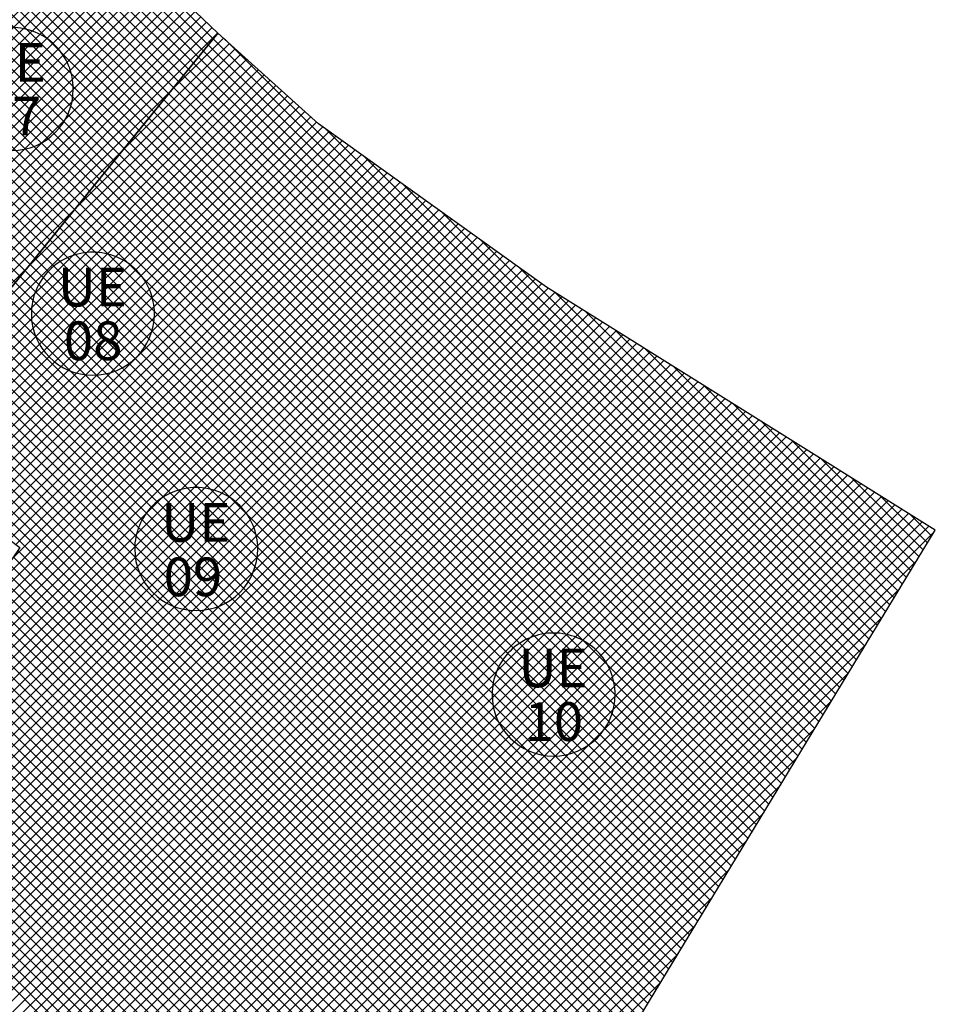
# Model space of a CAD drawing. Extents: x 588937 to 589801, y 4795689 to 4796467.
# Drawn here: x 589507 to 589536, y 4796282 to 4796313 of the extents above; entities that cross this region are included whole.
import ezdxf

# ---------------------------------------------------------------- set-up
doc = ezdxf.new("R2010")
doc.units = 0
doc.header["$LTSCALE"] = 1.5
doc.header["$MEASUREMENT"] = 0
doc.layers.get('0').update_dxf_attribs({"linetype": 'CONTINUOUS'})
for name, color, linetype in [('--INTE', 151, 'CONTINUOUS'), ('--LIMP', 7, 'CONTINUOUS'), ('--UE-MAR', 7, 'CONTINUOUS'), ('--UE-TEX', 7, 'CONTINUOUS'), ('-0-MANZANA', 7, 'CONTINUOUS')]:
    doc.layers.add(name, color=color, linetype=linetype)
doc.styles.add('HELVS', font='HELVS.shx')

# ---------------------------------------------------------------- blocks, each defined once
blk = doc.blocks.new('*X54')
at = {"color": 0}
for p, q in [((589510.107, 4796308.965), (589513.517, 4796312.376)), ((589511.643, 4796310.855), (589513.331, 4796312.543)), ((589533.316, 4796292.208), (589513, 4796312.524)), ((589533.449, 4796292.428), (589513.355, 4796312.522)), ((589508.571, 4796307.076), (589513.703, 4796312.208)), ((589533.049, 4796291.768), (589512.682, 4796312.134)), ((589533.182, 4796291.988), (589512.841, 4796312.329)), ((589505.499, 4796303.297), (589514.075, 4796311.873)), ((589507.035, 4796305.186), (589513.889, 4796312.041)), ((589532.915, 4796291.548), (589512.524, 4796311.939)), ((589502.452, 4796299.543), (589514.447, 4796311.538)), ((589503.963, 4796301.408), (589514.261, 4796311.705)), ((589532.648, 4796291.108), (589512.207, 4796311.549)), ((589532.782, 4796291.328), (589512.365, 4796311.744)), ((589502.653, 4796299.391), (589514.633, 4796311.37)), ((589502.855, 4796299.238), (589514.819, 4796311.202)), ((589532.381, 4796290.668), (589511.89, 4796311.159)), ((589532.515, 4796290.888), (589512.048, 4796311.354)), ((589503.056, 4796299.086), (589515.004, 4796311.035)), ((589503.257, 4796298.934), (589515.19, 4796310.867)), ((589532.248, 4796290.447), (589511.731, 4796310.964)), ((589503.458, 4796298.781), (589515.376, 4796310.699)), ((589503.659, 4796298.629), (589515.562, 4796310.532)), ((589531.981, 4796290.007), (589511.414, 4796310.574)), ((589532.114, 4796290.227), (589511.573, 4796310.769)), ((589503.861, 4796298.477), (589515.748, 4796310.364)), ((589504.062, 4796298.324), (589515.934, 4796310.196)), ((589531.714, 4796289.567), (589511.097, 4796310.184)), ((589531.847, 4796289.787), (589511.256, 4796310.379)), ((589504.263, 4796298.172), (589516.12, 4796310.029)), ((589504.464, 4796298.019), (589516.306, 4796309.861)), ((589531.58, 4796289.347), (589510.939, 4796309.989)), ((589504.665, 4796297.867), (589516.505, 4796309.707)), ((589504.866, 4796297.715), (589516.711, 4796309.559)), ((589531.313, 4796288.907), (589510.622, 4796309.599)), ((589531.447, 4796289.127), (589510.78, 4796309.794)), ((589533.583, 4796292.648), (589516.57, 4796309.661)), ((589505.068, 4796297.562), (589516.917, 4796309.412)), ((589505.269, 4796297.41), (589517.123, 4796309.264)), ((589531.18, 4796288.687), (589510.463, 4796309.404)), ((589505.47, 4796297.258), (589517.329, 4796309.117)), ((589505.671, 4796297.105), (589517.535, 4796308.969)), ((589530.912, 4796288.247), (589510.146, 4796309.014)), ((589531.046, 4796288.467), (589510.305, 4796309.209)), ((589505.872, 4796296.953), (589517.741, 4796308.821)), ((589506.074, 4796296.8), (589517.947, 4796308.674)), ((589530.645, 4796287.807), (589509.829, 4796308.624)), ((589530.779, 4796288.027), (589509.987, 4796308.819)), ((589533.716, 4796292.868), (589517.818, 4796308.766)), ((589506.275, 4796296.648), (589518.153, 4796308.526)), ((589506.476, 4796296.496), (589518.359, 4796308.378)), ((589530.512, 4796287.587), (589509.67, 4796308.429)), ((589506.553, 4796295.866), (589518.771, 4796308.083)), ((589506.677, 4796296.343), (589518.565, 4796308.231)), ((589530.245, 4796287.147), (589509.353, 4796308.039)), ((589530.378, 4796287.367), (589509.512, 4796308.234)), ((589505.071, 4796293.677), (589519.182, 4796307.788)), ((589505.812, 4796294.771), (589518.977, 4796307.936)), ((589529.978, 4796286.707), (589509.036, 4796307.648)), ((589530.111, 4796286.927), (589509.195, 4796307.843)), ((589533.85, 4796293.088), (589519.067, 4796307.871)), ((589502.848, 4796290.393), (589519.8, 4796307.345)), ((589503.589, 4796291.487), (589519.594, 4796307.493)), ((589504.33, 4796292.582), (589519.388, 4796307.64)), ((589529.844, 4796286.487), (589508.878, 4796307.453)), ((589501.366, 4796288.204), (589520.212, 4796307.05)), ((589502.107, 4796289.298), (589520.006, 4796307.198)), ((589529.577, 4796286.047), (589508.561, 4796307.063)), ((589529.711, 4796286.267), (589508.719, 4796307.258)), ((589499.884, 4796286.014), (589520.624, 4796306.755)), ((589500.625, 4796287.109), (589520.418, 4796306.902)), ((589529.444, 4796285.827), (589508.402, 4796306.868)), ((589533.983, 4796293.308), (589520.316, 4796306.976)), ((589498.402, 4796283.825), (589521.036, 4796306.459)), ((589499.143, 4796284.92), (589520.83, 4796306.607)), ((589529.177, 4796285.387), (589508.085, 4796306.478)), ((589529.31, 4796285.607), (589508.244, 4796306.673)), ((589496.946, 4796281.662), (589521.448, 4796306.164)), ((589497.66, 4796282.73), (589521.242, 4796306.312)), ((589528.91, 4796284.947), (589507.768, 4796306.088)), ((589529.043, 4796285.167), (589507.927, 4796306.283)), ((589534.117, 4796293.528), (589521.564, 4796306.081)), ((589497.156, 4796281.519), (589521.654, 4796306.017)), ((589497.367, 4796281.377), (589521.86, 4796305.869)), ((589528.776, 4796284.727), (589507.61, 4796305.893)), ((589497.578, 4796281.234), (589522.066, 4796305.721)), ((589497.789, 4796281.091), (589522.271, 4796305.574)), ((589528.509, 4796284.287), (589507.292, 4796305.503)), ((589528.643, 4796284.507), (589507.451, 4796305.698)), ((589499.539, 4796282.488), (589522.477, 4796305.426)), ((589499.763, 4796282.358), (589522.683, 4796305.278)), ((589499.988, 4796282.229), (589522.889, 4796305.131)), ((589528.376, 4796284.066), (589507.134, 4796305.308)), ((589534.25, 4796293.748), (589522.813, 4796305.186)), ((589500.212, 4796282.1), (589523.095, 4796304.983)), ((589500.436, 4796281.971), (589523.301, 4796304.836)), ((589528.109, 4796283.626), (589506.817, 4796304.918)), ((589528.242, 4796283.846), (589506.975, 4796305.113)), ((589500.661, 4796281.841), (589523.507, 4796304.688)), ((589500.885, 4796281.712), (589523.716, 4796304.543)), ((589527.842, 4796283.186), (589506.5, 4796304.528)), ((589527.975, 4796283.406), (589506.658, 4796304.723)), ((589501.109, 4796281.583), (589523.933, 4796304.407)), ((589501.333, 4796281.454), (589524.151, 4796304.271)), ((589527.708, 4796282.966), (589506.341, 4796304.333)), ((589534.384, 4796293.968), (589523.964, 4796304.388)), ((589501.558, 4796281.324), (589524.368, 4796304.135)), ((589501.782, 4796281.195), (589524.586, 4796303.999)), ((589527.441, 4796282.526), (589506.024, 4796303.943)), ((589527.574, 4796282.746), (589506.183, 4796304.138)), ((589502.006, 4796281.066), (589524.804, 4796303.863)), ((589502.231, 4796280.937), (589525.021, 4796303.727)), ((589502.455, 4796280.807), (589525.239, 4796303.591)), ((589527.174, 4796282.086), (589505.707, 4796303.553)), ((589527.307, 4796282.306), (589505.866, 4796303.748)), ((589534.517, 4796294.188), (589524.907, 4796303.798)), ((589502.679, 4796280.678), (589525.456, 4796303.455)), ((589502.904, 4796280.549), (589525.674, 4796303.319)), ((589527.04, 4796281.866), (589505.549, 4796303.358)), ((589503.128, 4796280.42), (589525.891, 4796303.183)), ((589503.352, 4796280.29), (589526.109, 4796303.047)), ((589526.773, 4796281.426), (589505.232, 4796302.968)), ((589526.907, 4796281.646), (589505.39, 4796303.163)), ((589534.651, 4796294.408), (589525.851, 4796303.209)), ((589503.576, 4796280.161), (589526.326, 4796302.911)), ((589503.801, 4796280.032), (589526.544, 4796302.775)), ((589504.025, 4796279.903), (589526.761, 4796302.639)), ((589526.64, 4796281.206), (589505.073, 4796302.773)), ((589534.785, 4796294.628), (589526.794, 4796302.619)), ((589504.249, 4796279.773), (589526.979, 4796302.503)), ((589504.474, 4796279.644), (589527.197, 4796302.367)), ((589526.373, 4796280.766), (589504.756, 4796302.383)), ((589526.506, 4796280.986), (589504.914, 4796302.578)), ((589526.106, 4796280.326), (589504.439, 4796301.993)), ((589526.239, 4796280.546), (589504.597, 4796302.188)), ((589504.698, 4796279.515), (589527.414, 4796302.231)), ((589504.922, 4796279.386), (589527.632, 4796302.095)), ((589534.918, 4796294.848), (589527.737, 4796302.029)), ((589525.972, 4796280.106), (589504.28, 4796301.798)), ((589505.147, 4796279.256), (589527.849, 4796301.959)), ((589505.371, 4796279.127), (589528.067, 4796301.823)), ((589505.595, 4796278.998), (589528.284, 4796301.687)), ((589525.705, 4796279.666), (589503.963, 4796301.408)), ((589525.839, 4796279.886), (589504.122, 4796301.603)), ((589505.82, 4796278.869), (589528.502, 4796301.551)), ((589506.044, 4796278.739), (589528.719, 4796301.415)), ((589535.052, 4796295.068), (589528.68, 4796301.44)), ((589525.572, 4796279.446), (589503.805, 4796301.213)), ((589506.268, 4796278.61), (589528.937, 4796301.279)), ((589506.492, 4796278.481), (589529.154, 4796301.143)), ((589525.305, 4796279.006), (589503.488, 4796300.823)), ((589525.438, 4796279.226), (589503.646, 4796301.018)), ((589506.717, 4796278.352), (589529.372, 4796301.007)), ((589506.941, 4796278.222), (589529.59, 4796300.871)), ((589507.174, 4796278.102), (589529.807, 4796300.735)), ((589535.185, 4796295.288), (589529.623, 4796300.85)), ((589525.038, 4796278.566), (589503.171, 4796300.433)), ((589525.171, 4796278.786), (589503.329, 4796300.628)), ((589507.408, 4796277.983), (589530.025, 4796300.599)), ((589507.643, 4796277.863), (589530.242, 4796300.463)), ((589524.904, 4796278.346), (589503.012, 4796300.238)), ((589507.877, 4796277.744), (589530.46, 4796300.327)), ((589508.111, 4796277.625), (589530.677, 4796300.191)), ((589535.319, 4796295.508), (589530.567, 4796300.26)), ((589508.345, 4796277.505), (589530.895, 4796300.055)), ((589508.579, 4796277.386), (589531.112, 4796299.919)), ((589508.813, 4796277.266), (589531.33, 4796299.783)), ((589509.047, 4796277.147), (589531.548, 4796299.647)), ((589509.282, 4796277.027), (589531.765, 4796299.511)), ((589535.452, 4796295.728), (589531.51, 4796299.67)), ((589509.516, 4796276.908), (589531.983, 4796299.375)), ((589509.75, 4796276.789), (589532.2, 4796299.239)), ((589509.984, 4796276.669), (589532.418, 4796299.103)), ((589510.218, 4796276.55), (589532.635, 4796298.967)), ((589510.452, 4796276.43), (589532.853, 4796298.831)), ((589535.586, 4796295.948), (589532.453, 4796299.081)), ((589510.686, 4796276.311), (589533.07, 4796298.695)), ((589510.921, 4796276.192), (589533.288, 4796298.559)), ((589511.155, 4796276.072), (589533.505, 4796298.423)), ((589511.389, 4796275.953), (589533.723, 4796298.287)), ((589535.719, 4796296.168), (589533.396, 4796298.491)), ((589511.623, 4796275.833), (589533.941, 4796298.151)), ((589511.857, 4796275.714), (589534.158, 4796298.015)), ((589512.091, 4796275.595), (589534.376, 4796297.879)), ((589535.853, 4796296.388), (589534.34, 4796297.901)), ((589512.325, 4796275.475), (589534.593, 4796297.743)), ((589512.56, 4796275.356), (589534.811, 4796297.607)), ((589512.794, 4796275.236), (589535.028, 4796297.471)), ((589513.028, 4796275.117), (589535.246, 4796297.335)), ((589535.986, 4796296.608), (589535.283, 4796297.312)), ((589513.262, 4796274.998), (589535.463, 4796297.199)), ((589513.496, 4796274.878), (589535.681, 4796297.063)), ((589513.73, 4796274.759), (589535.899, 4796296.927)), ((589513.964, 4796274.639), (589536.067, 4796296.742)), ((589524.771, 4796278.126), (589506.746, 4796296.15)), ((589524.504, 4796277.685), (589506.46, 4796295.729)), ((589524.637, 4796277.906), (589506.603, 4796295.939)), ((589514.199, 4796274.52), (589535.522, 4796295.843)), ((589524.37, 4796277.465), (589506.318, 4796295.518)), ((589524.103, 4796277.025), (589506.032, 4796295.096)), ((589524.237, 4796277.245), (589506.175, 4796295.307)), ((589523.969, 4796276.805), (589505.889, 4796294.885)), ((589514.433, 4796274.401), (589534.976, 4796294.944)), ((589523.702, 4796276.365), (589505.604, 4796294.464)), ((589523.836, 4796276.585), (589505.747, 4796294.675)), ((589523.569, 4796276.145), (589505.461, 4796294.253)), ((589523.302, 4796275.705), (589505.176, 4796293.831)), ((589523.435, 4796275.925), (589505.319, 4796294.042)), ((589514.667, 4796274.281), (589534.43, 4796294.045)), ((589523.168, 4796275.485), (589505.033, 4796293.62)), ((589522.901, 4796275.045), (589504.748, 4796293.199)), ((589523.035, 4796275.265), (589504.89, 4796293.41)), ((589522.768, 4796274.825), (589504.605, 4796292.988)), ((589514.901, 4796274.162), (589533.885, 4796293.145)), ((589522.501, 4796274.385), (589504.319, 4796292.566)), ((589522.634, 4796274.605), (589504.462, 4796292.777)), ((589522.367, 4796274.165), (589504.177, 4796292.355)), ((589515.135, 4796274.042), (589533.339, 4796292.246)), ((589522.1, 4796273.725), (589503.891, 4796291.934)), ((589522.234, 4796273.945), (589504.034, 4796292.145)), ((589521.967, 4796273.505), (589503.749, 4796291.723)), ((589521.7, 4796273.065), (589503.463, 4796291.301)), ((589521.833, 4796273.285), (589503.606, 4796291.512)), ((589515.369, 4796273.923), (589532.794, 4796291.347)), ((589521.566, 4796272.845), (589503.32, 4796291.091)), ((589521.299, 4796272.405), (589503.035, 4796290.669)), ((589521.433, 4796272.625), (589503.178, 4796290.88)), ((589521.166, 4796272.185), (589502.892, 4796290.458)), ((589515.604, 4796273.803), (589532.248, 4796290.448)), ((589520.899, 4796271.745), (589502.607, 4796290.036)), ((589521.032, 4796271.965), (589502.749, 4796290.247)), ((589520.765, 4796271.525), (589502.464, 4796289.826)), ((589520.043, 4796271.54), (589502.178, 4796289.404)), ((589520.632, 4796271.304), (589502.321, 4796289.615)), ((589515.838, 4796273.684), (589531.702, 4796289.549)), ((589519.321, 4796271.907), (589502.036, 4796289.193)), ((589517.878, 4796272.643), (589501.75, 4796288.771)), ((589518.6, 4796272.275), (589501.893, 4796288.982)), ((589517.157, 4796273.011), (589501.608, 4796288.561)), ((589516.072, 4796273.565), (589531.157, 4796288.649)), ((589515.714, 4796273.747), (589501.322, 4796288.139)), ((589516.435, 4796273.379), (589501.465, 4796288.35)), ((589514.992, 4796274.115), (589501.179, 4796287.928)), ((589514.271, 4796274.483), (589501.037, 4796287.717)), ((589516.306, 4796273.445), (589530.611, 4796287.75)), ((589516.54, 4796273.326), (589530.065, 4796286.851)), ((589516.774, 4796273.206), (589529.52, 4796285.952)), ((589517.008, 4796273.087), (589528.974, 4796285.053)), ((589517.243, 4796272.968), (589528.428, 4796284.153)), ((589517.477, 4796272.848), (589527.883, 4796283.254)), ((589517.711, 4796272.729), (589527.337, 4796282.355))]:
    blk.add_line(p, q, dxfattribs=at)
blk = doc.blocks.new('REFX-UE')
at = {"layer": '--UE-MAR'}
for points in [[(589506.551, 4796308.949), (589506.551, 4796308.949, 0.414213), (589508.52, 4796310.918, 0.414214), (589506.551, 4796312.887, 0.414214), (589504.583, 4796310.918, 0.414213), (589506.551, 4796308.949)], [(589509.147, 4796301.758), (589509.147, 4796301.758, 0.414213), (589511.116, 4796303.726, 0.414214), (589509.147, 4796305.695, 0.414214), (589507.178, 4796303.726, 0.414213), (589509.147, 4796301.758)], [(589512.454, 4796294.227), (589512.454, 4796294.227, 0.414213), (589514.423, 4796296.196, 0.414214), (589512.454, 4796298.164, 0.414214), (589510.485, 4796296.196, 0.414213), (589512.454, 4796294.227)], [(589523.889, 4796289.57), (589523.889, 4796289.57, 0.414213), (589525.857, 4796291.538, 0.414214), (589523.889, 4796293.507, 0.414214), (589521.92, 4796291.538, 0.414213), (589523.889, 4796289.57)]]:
    blk.add_lwpolyline(points, format="xyb", close=True, dxfattribs=at)
at = {"layer": '--UE-TEX', "linetype": 'Continuous', "style": 'HELVS'}
for s, p in [('UE', (589505.431, 4796311.151)), ('07', (589505.623, 4796309.434)), ('UE', (589508.027, 4796303.959)), ('08', (589508.218, 4796302.242)), ('UE', (589511.334, 4796296.429)), ('09', (589511.413, 4796294.686)), ('UE', (589522.769, 4796291.771)), ('10', (589522.96, 4796290.054))]:
    blk.add_text(s, height=1.2375, dxfattribs=at).set_placement(p)

msp = doc.modelspace()

# ---------------------------------------------------------------- hatches: boundary and pattern name
at = {"layer": '--INTE'}
h = msp.add_hatch(dxfattribs=at)
h.set_pattern_fill('_USER', color=256, scale=0.25, angle=45, style=0, double=1, pattern_type=0)
h.set_pattern_definition([(45, (0, 0), (-0.176776695297, 0.176776695297), []), (135, (0, 0), (-0.176776695297, -0.176776695297), [])])
h.paths.add_polyline_path([(589513.149, 4796312.708), (589507.629, 4796317.987), (589507.627, 4796317.988), (589496.671, 4796303.84), (589502.449, 4796299.545)])

# ---------------------------------------------------------------- linework, layer by layer
at = {"layer": '--LIMP'}
msp.add_lwpolyline([(589496.671, 4796303.84), (589496.671, 4796303.84), (589502.449, 4796299.545), (589513.149, 4796312.708), (589507.627, 4796317.988)], close=True, dxfattribs=at)
msp.add_lwpolyline([(589513.149, 4796312.708), (589513.149, 4796312.708), (589513.149, 4796312.708), (589502.449, 4796299.545), (589506.809, 4796296.244), (589496.94, 4796281.666), (589496.94, 4796281.666), (589496.94, 4796281.666), (589498.141, 4796280.853), (589499.329, 4796282.609), (589506.962, 4796278.21), (589520.601, 4796271.255), (589536.102, 4796296.8), (589523.663, 4796304.576), (589516.365, 4796309.808), (589516.365, 4796309.808), (589513.149, 4796312.708), (589513.149, 4796312.708), (589513.149, 4796312.708)], dxfattribs=at)
at = {"layer": '-0-MANZANA'}
for points in [[(589520.601, 4796271.255), (589536.102, 4796296.8), (589523.663, 4796304.576), (589516.365, 4796309.808), (589516.365, 4796309.808), (589513.149, 4796312.708), (589507.627, 4796317.988), (589490.301, 4796334.305)], [(589478.014, 4796318.537), (589496.671, 4796303.84), (589496.671, 4796303.84), (589502.449, 4796299.545), (589506.809, 4796296.244), (589496.94, 4796281.666), (589496.94, 4796281.666), (589496.94, 4796281.666), (589498.141, 4796280.853), (589499.329, 4796282.609), (589506.962, 4796278.21)]]:
    msp.add_lwpolyline(points, dxfattribs=at)

# ---------------------------------------------------------------- block references
at = {"layer": '--INTE'}
msp.add_blockref('*X54', (0, 0), dxfattribs=at)
msp.add_blockref('REFX-UE', (0, 0))

doc.saveas('drawing.dxf')
